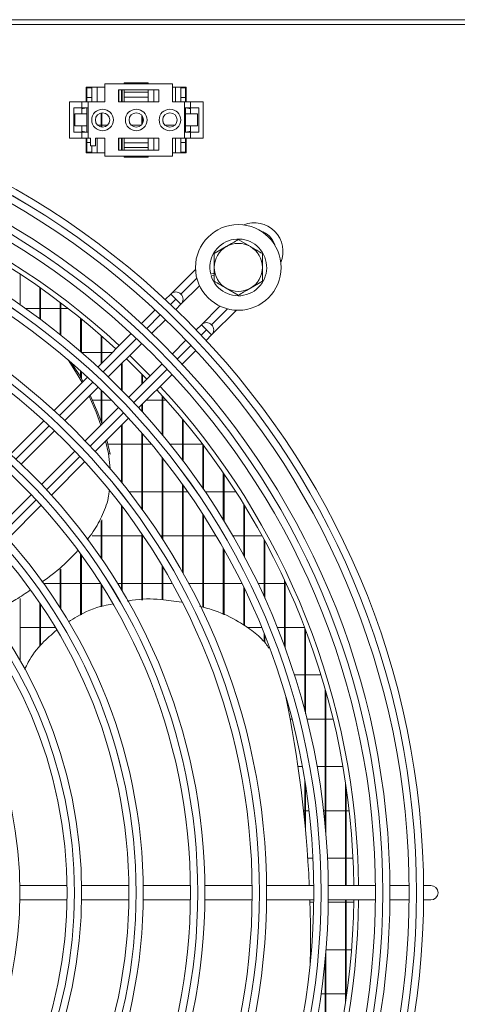
# Model space of a CAD drawing. Extents: x 7103 to 11352, y 15757 to 17913.
# Drawn here: x 9508 to 9599, y 16839 to 17044 of the extents above; entities that cross this region are included whole.
import ezdxf

# ---------------------------------------------------------------- set-up
doc = ezdxf.new("R2010")
doc.units = 0
doc.header["$MEASUREMENT"] = 0
doc.layers.get('0').update_dxf_attribs({"linetype": 'CONTINUOUS'})

msp = doc.modelspace()

# ---------------------------------------------------------------- linework, layer by layer
at = {"color": 7, "linetype": 'Continuous', "lineweight": 15}
for p, q in [((7920.89752, 17043.53607), (10534.69752, 17043.53607)), ((10397.63752, 17042.52607), (9243.63752, 17042.52607)), ((9525.48752, 17029.53607), (9521.58752, 17029.53607)), ((9521.58752, 17029.53607), (9521.58752, 17026.43607)), ((9521.73752, 17029.53607), (9521.73752, 17029.38607)), ((9521.73752, 17029.38607), (9522.73752, 17029.38607)), ((9521.73752, 17029.38607), (9521.73752, 17027.38607)), ((9522.73752, 17029.38607), (9522.73752, 17029.53607)), ((9522.73752, 17027.38607), (9522.73752, 17029.38607)), ((9523.86252, 17029.53607), (9523.86252, 17026.43607)), ((9525.48752, 17030.18607), (9525.48752, 17026.43607)), ((9539.48752, 17030.18607), (9525.48752, 17030.18607)), ((9528.28752, 17028.93607), (9536.68752, 17028.93607)), ((9528.28752, 17026.43607), (9528.28752, 17028.93607)), ((9528.36252, 17026.43607), (9528.36252, 17028.93607)), ((9528.904187, 17026.43607), (9528.904187, 17028.93607)), ((9529.054187, 17026.43607), (9529.054187, 17028.93607)), ((9529.48752, 17030.18607), (9529.48752, 17030.43607)), ((9529.48752, 17030.43607), (9534.48752, 17030.43607)), ((9529.48752, 17028.43607), (9529.48752, 17028.93607)), ((9529.48752, 17028.43607), (9534.48752, 17028.43607)), ((9529.48752, 17027.43607), (9529.48752, 17028.43607)), ((9534.48752, 17030.18607), (9534.48752, 17030.43607)), ((9534.48752, 17028.43607), (9534.48752, 17028.93607)), ((9534.48752, 17028.43607), (9534.48752, 17027.43607)), ((9535.61252, 17028.93607), (9535.61252, 17026.43607)), ((9536.68752, 17028.93607), (9536.68752, 17026.43607)), ((9539.48752, 17026.43607), (9539.48752, 17030.18607)), ((9542.38752, 17029.53607), (9539.48752, 17029.53607)), ((9540.11252, 17026.43607), (9540.11252, 17029.53607)), ((9541.23752, 17029.53607), (9541.23752, 17029.38607)), ((9541.23752, 17029.38607), (9542.23752, 17029.38607)), ((9541.23752, 17029.38607), (9541.23752, 17027.38607)), ((9542.23752, 17029.38607), (9542.23752, 17029.53607)), ((9542.23752, 17027.38607), (9542.23752, 17029.38607)), ((9542.38752, 17026.43607), (9542.38752, 17029.53607)), ((9518.08752, 17026.43607), (9518.08752, 17018.93607)), ((9518.08752, 17026.43607), (9520.68752, 17026.43607)), ((9520.68752, 17026.43607), (9520.68752, 17025.18607)), ((9520.68752, 17026.43607), (9521.98752, 17026.43607)), ((9521.73752, 17026.43607), (9521.73752, 17027.38607)), ((9521.73752, 17027.38607), (9522.73752, 17027.38607)), ((9521.98752, 17026.43607), (9521.98752, 17018.93607)), ((9521.98752, 17026.43607), (9525.48752, 17026.43607)), ((9522.73752, 17026.43607), (9522.73752, 17027.38607)), ((9536.68752, 17026.43607), (9528.28752, 17026.43607)), ((9534.48752, 17027.43607), (9529.48752, 17027.43607)), ((9529.48752, 17027.43607), (9529.48752, 17026.43607)), ((9534.48752, 17026.43607), (9534.48752, 17027.43607)), ((9539.48752, 17026.43607), (9541.98752, 17026.43607)), ((9541.233523, 17026.43607), (9541.23752, 17026.440681)), ((9541.23752, 17027.38607), (9541.23752, 17026.43607)), ((9541.23752, 17027.38607), (9542.23752, 17027.38607)), ((9541.98752, 17026.43607), (9541.98752, 17018.93607)), ((9541.98752, 17026.43607), (9543.28752, 17026.43607)), ((9542.23752, 17026.43607), (9542.23752, 17027.38607)), ((9543.28752, 17026.43607), (9543.28752, 17025.18607)), ((9543.28752, 17026.43607), (9545.88752, 17026.43607)), ((9545.88752, 17026.43607), (9545.88752, 17018.93607)), ((9520.68752, 17025.18607), (9518.98752, 17025.18607)), ((9518.98752, 17025.18607), (9518.98752, 17020.18607)), ((9520.68752, 17025.18607), (9521.98752, 17025.18607)), ((9520.68752, 17025.18607), (9520.68752, 17023.93607)), ((9521.58752, 17025.18607), (9520.68752, 17025.018451)), ((9521.73752, 17023.93607), (9521.73752, 17025.18607)), ((9541.98752, 17025.18607), (9543.28752, 17025.18607)), ((9542.23752, 17023.93607), (9542.23752, 17025.18607)), ((9543.28752, 17025.018451), (9542.38752, 17025.18607)), ((9544.98752, 17025.18607), (9543.28752, 17025.18607)), ((9543.28752, 17025.18607), (9543.28752, 17023.93607)), ((9544.98752, 17020.18607), (9544.98752, 17025.18607)), ((9519.23752, 17021.43607), (9519.23752, 17023.93607)), ((9519.23752, 17023.93607), (9521.73752, 17023.93607)), ((9521.73752, 17021.43607), (9521.73752, 17023.93607)), ((9524.670854, 17021.219877), (9524.670854, 17024.152263)), ((9524.820854, 17021.195358), (9524.820854, 17024.176782)), ((9533.13752, 17021.723002), (9533.13752, 17023.649138)), ((9533.28752, 17021.937739), (9533.28752, 17023.434401)), ((9537.520854, 17022.371604), (9537.520854, 17023.000536)), ((9542.23752, 17021.43607), (9542.23752, 17023.93607)), ((9542.23752, 17023.93607), (9544.73752, 17023.93607)), ((9544.73752, 17021.43607), (9544.73752, 17023.93607)), ((9519.23752, 17021.43607), (9521.73752, 17021.43607)), ((9520.68752, 17021.43607), (9520.68752, 17020.18607)), ((9520.68752, 17020.353689), (9521.58752, 17020.18607)), ((9521.73752, 17020.18607), (9521.73752, 17021.43607)), ((9523.943972, 17021.60857), (9524.670854, 17021.60857)), ((9524.820854, 17021.60857), (9526.031069, 17021.60857)), ((9530.943972, 17021.60857), (9533.031069, 17021.60857)), ((9537.943972, 17021.60857), (9540.031069, 17021.60857)), ((9542.23752, 17020.18607), (9542.23752, 17021.43607)), ((9542.23752, 17021.43607), (9544.73752, 17021.43607)), ((9542.38752, 17020.18607), (9543.28752, 17020.353689)), ((9543.28752, 17021.43607), (9543.28752, 17020.18607)), ((9518.08752, 17018.93607), (9520.68752, 17018.93607)), ((9518.98752, 17020.18607), (9520.68752, 17020.18607)), ((9520.68752, 17020.18607), (9520.68752, 17018.93607)), ((9521.98752, 17020.18607), (9520.68752, 17020.18607)), ((9520.68752, 17018.93607), (9521.98752, 17018.93607)), ((9521.58752, 17018.93607), (9521.58752, 17015.83607)), ((9521.73752, 17017.98607), (9521.73752, 17018.93607)), ((9521.98752, 17018.93607), (9522.48752, 17018.93607)), ((9522.48752, 17017.33607), (9522.48752, 17018.93607)), ((9523.48752, 17018.93607), (9523.48752, 17017.33607)), ((9523.48752, 17018.93607), (9525.48752, 17018.93607)), ((9523.86252, 17015.83607), (9523.86252, 17018.93607)), ((9525.48752, 17018.93607), (9525.48752, 17015.18607)), ((9528.28752, 17016.43607), (9528.28752, 17018.93607)), ((9528.28752, 17018.93607), (9536.68752, 17018.93607)), ((9528.36252, 17018.93607), (9528.36252, 17016.43607)), ((9528.904187, 17016.43607), (9528.904187, 17018.93607)), ((9529.054187, 17016.43607), (9529.054187, 17018.93607)), ((9529.48752, 17017.93607), (9529.48752, 17018.93607)), ((9534.48752, 17018.93607), (9534.48752, 17017.93607)), ((9535.61252, 17016.43607), (9535.61252, 17018.93607)), ((9536.68752, 17018.93607), (9536.68752, 17016.43607)), ((9539.48752, 17015.18607), (9539.48752, 17018.93607)), ((9539.48752, 17018.93607), (9541.98752, 17018.93607)), ((9540.11252, 17018.93607), (9540.11252, 17015.83607)), ((9541.23752, 17018.93607), (9541.23752, 17017.98607)), ((9543.28752, 17020.18607), (9541.98752, 17020.18607)), ((9541.98752, 17018.93607), (9543.28752, 17018.93607)), ((9542.23752, 17017.98607), (9542.23752, 17018.93607)), ((9542.38752, 17015.83607), (9542.38752, 17018.93607)), ((9543.28752, 17020.18607), (9543.28752, 17018.93607)), ((9543.28752, 17020.18607), (9544.98752, 17020.18607)), ((9543.28752, 17018.93607), (9545.88752, 17018.93607)), ((9521.73752, 17017.98607), (9522.48752, 17017.98607)), ((9521.73752, 17015.98607), (9521.73752, 17017.98607)), ((9523.48752, 17017.33607), (9522.48752, 17017.33607)), ((9522.73752, 17017.33607), (9522.73752, 17015.98607)), ((9536.68752, 17016.43607), (9528.28752, 17016.43607)), ((9529.48752, 17017.93607), (9529.48752, 17016.93607)), ((9534.48752, 17017.93607), (9529.48752, 17017.93607)), ((9529.48752, 17016.93607), (9534.48752, 17016.93607)), ((9529.48752, 17016.93607), (9529.48752, 17016.43607)), ((9534.48752, 17016.93607), (9534.48752, 17017.93607)), ((9534.48752, 17016.93607), (9534.48752, 17016.43607)), ((9541.23752, 17017.98607), (9542.23752, 17017.98607)), ((9541.23752, 17015.98607), (9541.23752, 17017.98607)), ((9542.23752, 17017.98607), (9542.23752, 17015.98607)), ((9521.58752, 17015.83607), (9525.48752, 17015.83607)), ((9521.73752, 17015.98607), (9522.73752, 17015.98607)), ((9521.73752, 17015.83607), (9521.73752, 17015.98607)), ((9522.73752, 17015.98607), (9522.73752, 17015.83607)), ((9525.48752, 17015.18607), (9539.48752, 17015.18607)), ((9529.48752, 17015.18607), (9529.48752, 17014.93607)), ((9529.48752, 17014.93607), (9534.48752, 17014.93607)), ((9534.48752, 17015.18607), (9534.48752, 17014.93607)), ((9539.48752, 17015.83607), (9542.38752, 17015.83607)), ((9541.23752, 17015.98607), (9542.23752, 17015.98607)), ((9541.23752, 17015.83607), (9541.23752, 17015.98607)), ((9542.23752, 17015.98607), (9542.23752, 17015.83607)), ((9553.18752, 16997.809573), (9555.68752, 16996.366197)), ((9548.18752, 16994.922821), (9550.68752, 16996.366197)), ((9544.296767, 16991.630479), (9539.164306, 16986.498018)), ((9507.88752, 16984.243378), (9507.88752, 16990.651427)), ((9548.18752, 16990.84624), (9547.454723, 16990.641424)), ((9547.562396, 16990.256188), (9548.18752, 16990.43091)), ((9511.970854, 16981.309855), (9511.970854, 16987.867385)), ((9512.120854, 16981.198054), (9512.120854, 16987.761414)), ((9541.274412, 16984.365484), (9545.141291, 16988.232363)), ((9553.18752, 16986.262567), (9550.68752, 16987.705943)), ((9558.18752, 16989.149319), (9555.68752, 16987.705943)), ((9539.153033, 16986.486863), (9538.016812, 16985.350643)), ((9540.213691, 16985.426205), (9539.153033, 16986.486863)), ((9541.27441, 16986.486806), (9541.274353, 16986.486863)), ((9508.938018, 16983.50857), (9511.970854, 16983.50857)), ((9512.120854, 16983.50857), (9516.204187, 16983.50857)), ((9516.204187, 16978.038724), (9516.204187, 16984.771149)), ((9516.354187, 16977.918287), (9516.354187, 16984.657325)), ((9516.354187, 16983.50857), (9517.847078, 16983.50857)), ((9540.194807, 16983.285997), (9541.274353, 16984.365543)), ((9541.274353, 16984.365543), (9540.213691, 16985.426205)), ((9549.383974, 16983.989764), (9545.528267, 16980.134057)), ((9520.43752, 16974.513417), (9520.43752, 16981.444769)), ((9535.894121, 16983.227952), (9533.063787, 16980.397618)), ((9547.638373, 16978.001523), (9552.782157, 16983.145306)), ((9520.58752, 16974.383549), (9520.58752, 16981.322448)), ((9535.244241, 16978.335431), (9538.073144, 16981.164335)), ((9545.516994, 16980.122902), (9544.437448, 16979.043357)), ((9545.516994, 16980.122902), (9546.577652, 16979.062244)), ((9547.638371, 16980.122845), (9547.638314, 16980.122902)), ((9530.940973, 16978.274804), (9523.998952, 16971.332783)), ((9524.670854, 16972.004685), (9524.670854, 16977.868419)), ((9524.820854, 16972.154685), (9524.820854, 16977.736829)), ((9546.502093, 16976.865361), (9547.638314, 16978.001582)), ((9547.638314, 16978.001582), (9546.577652, 16979.062244)), ((9526.184505, 16969.275695), (9533.122548, 16976.213738)), ((9542.315785, 16976.921694), (9539.486882, 16974.09279)), ((9524.670854, 16974.34357), (9520.633616, 16974.34357)), ((9527.009739, 16974.34357), (9524.820854, 16974.34357)), ((9534.889861, 16969.49577), (9530.64722, 16973.738411)), ((9541.549068, 16971.912337), (9544.379402, 16974.74267)), ((9528.904187, 16966.595634), (9528.904187, 16971.995377)), ((9529.054187, 16966.443756), (9529.054187, 16972.145377)), ((9537.365188, 16971.971097), (9530.427146, 16965.033055)), ((9521.875867, 16969.209698), (9514.932833, 16962.266664)), ((9520.43752, 16969.169843), (9520.43752, 16970.516546)), ((9520.58752, 16968.912351), (9520.58752, 16970.381887)), ((9532.484233, 16962.847501), (9539.426255, 16969.789523)), ((9533.13752, 16967.743429), (9533.13752, 16969.864626)), ((9533.28752, 16967.893429), (9533.28752, 16969.711462)), ((9517.124449, 16960.215639), (9524.062744, 16967.153934)), ((9524.670854, 16960.010171), (9524.670854, 16966.56697)), ((9524.820854, 16959.575891), (9524.820854, 16966.421134)), ((9537.370854, 16957.277251), (9537.370854, 16965.371284)), ((9537.520854, 16957.097129), (9537.520854, 16965.205295)), ((9522.883233, 16964.45857), (9524.670854, 16964.45857)), ((9524.820854, 16964.45857), (9526.798367, 16964.45857)), ((9533.13752, 16962.134589), (9533.13752, 16963.500789)), ((9533.28752, 16961.969578), (9533.28752, 16963.650789)), ((9534.095302, 16964.45857), (9537.370854, 16964.45857)), ((9537.520854, 16964.45857), (9538.190266, 16964.45857)), ((9528.305385, 16962.911294), (9521.36709, 16955.972999)), ((9512.809395, 16960.143226), (9505.86503, 16953.198861)), ((9523.418115, 16953.781383), (9530.361148, 16960.724416)), ((9528.904187, 16947.40211), (9528.904187, 16959.267455)), ((9529.054187, 16947.216017), (9529.054187, 16959.417455)), ((9541.604187, 16951.959422), (9541.604187, 16960.491608)), ((9541.754187, 16951.761549), (9541.754187, 16960.310917)), ((9508.063973, 16951.155163), (9515.0026, 16958.09379)), ((9533.13752, 16941.875734), (9533.13752, 16957.621496)), ((9533.28752, 16941.668754), (9533.28752, 16957.44868)), ((9526.205772, 16953.328355), (9525.58852, 16955.951789)), ((9526.562044, 16953.212595), (9525.84581, 16956.209078)), ((9528.904187, 16955.29357), (9526.083683, 16955.29357)), ((9533.13752, 16955.29357), (9529.054187, 16955.29357)), ((9535.118815, 16955.29357), (9533.28752, 16955.29357)), ((9541.604187, 16955.29357), (9538.996651, 16955.29357)), ((9545.739708, 16955.29357), (9541.754187, 16955.29357)), ((9545.83752, 16946.09375), (9545.83752, 16955.164892)), ((9545.98752, 16945.874463), (9545.98752, 16954.967012)), ((9519.245241, 16953.851149), (9512.306613, 16946.912522)), ((9526.536221, 16950.240611), (9526.205772, 16953.328355)), ((9526.562044, 16953.212595), (9526.205772, 16953.328355)), ((9514.350311, 16944.713579), (9521.294676, 16951.657944)), ((9537.370854, 16935.69434), (9537.370854, 16952.522215)), ((9537.520854, 16935.461292), (9537.520854, 16952.332609)), ((9550.070854, 16939.555976), (9550.070854, 16949.309317)), ((9550.220854, 16939.309923), (9550.220854, 16949.090836)), ((9541.604187, 16928.675904), (9541.604187, 16946.906967)), ((9541.754187, 16928.408654), (9541.754187, 16946.697287)), ((9510.184647, 16944.790556), (9503.24557, 16937.851479)), ((9530.483376, 16945.40857), (9533.13752, 16945.40857)), ((9533.28752, 16945.40857), (9537.370854, 16945.40857)), ((9537.520854, 16945.40857), (9541.604187, 16945.40857)), ((9541.754187, 16945.40857), (9542.663888, 16945.40857)), ((9546.304304, 16945.40857), (9550.070854, 16945.40857)), ((9550.220854, 16945.40857), (9552.66735, 16945.40857)), ((9505.280234, 16935.643502), (9512.226402, 16942.58967)), ((9528.904187, 16925.045683), (9528.904187, 16942.54123)), ((9554.304187, 16932.158362), (9554.304187, 16942.80995)), ((9554.454187, 16931.877163), (9554.454187, 16942.565954)), ((9529.054187, 16924.793331), (9529.054187, 16942.343873)), ((9545.83752, 16921.394501), (9545.83752, 16940.665286)), ((9545.98752, 16921.351536), (9545.98752, 16940.430815)), ((9524.670854, 16931.65904), (9524.670854, 16939.319062)), ((9524.820854, 16931.439892), (9524.820854, 16939.594161)), ((9533.13752, 16922.888596), (9533.13752, 16936.655718)), ((9533.28752, 16922.892229), (9533.28752, 16936.434218)), ((9524.670854, 16936.24357), (9522.829332, 16936.24357)), ((9528.904187, 16936.24357), (9524.820854, 16936.24357)), ((9533.13752, 16936.24357), (9529.054187, 16936.24357)), ((9533.416107, 16936.24357), (9533.28752, 16936.24357)), ((9537.370854, 16936.24357), (9537.014676, 16936.24357)), ((9541.604187, 16936.24357), (9537.520854, 16936.24357)), ((9545.83752, 16936.24357), (9541.754187, 16936.24357)), ((9548.562251, 16936.24357), (9545.98752, 16936.24357)), ((9554.304187, 16936.24357), (9552.036126, 16936.24357)), ((9558.129163, 16936.24357), (9554.454187, 16936.24357)), ((9558.53752, 16923.591684), (9558.53752, 16935.49611)), ((9558.68752, 16923.260788), (9558.68752, 16935.21906)), ((9520.43752, 16919.771529), (9520.43752, 16932.457959)), ((9520.58752, 16919.831688), (9520.58752, 16932.250348)), ((9550.070854, 16919.874098), (9550.070854, 16933.633527)), ((9550.220854, 16919.803754), (9550.220854, 16933.367047)), ((9516.204187, 16921.240524), (9516.204187, 16929.208361)), ((9516.354187, 16921.004195), (9516.354187, 16929.326473)), ((9537.370854, 16922.948985), (9537.370854, 16930.001214)), ((9537.520854, 16922.929525), (9537.520854, 16929.748575)), ((9512.741323, 16926.35857), (9516.204187, 16926.35857)), ((9516.354187, 16926.35857), (9520.43752, 16926.35857)), ((9520.58752, 16926.35857), (9524.574999, 16926.35857)), ((9524.670854, 16921.469361), (9524.670854, 16926.207231)), ((9528.110544, 16926.35857), (9528.904187, 16926.35857)), ((9529.054187, 16926.35857), (9533.13752, 16926.35857)), ((9533.28752, 16926.35857), (9537.370854, 16926.35857)), ((9537.520854, 16926.35857), (9539.46181, 16926.35857)), ((9542.87875, 16926.35857), (9545.83752, 16926.35857)), ((9545.98752, 16926.35857), (9550.070854, 16926.35857)), ((9550.220854, 16926.35857), (9553.909332, 16926.35857)), ((9557.244718, 16926.35857), (9558.53752, 16926.35857)), ((9558.68752, 16926.35857), (9562.770854, 16926.35857)), ((9562.770854, 16913.272865), (9562.770854, 16927.093683)), ((9562.920854, 16912.862359), (9562.920854, 16926.770879)), ((9562.920854, 16926.35857), (9563.111128, 16926.35857)), ((9524.820854, 16921.529521), (9524.820854, 16925.969398)), ((9554.304187, 16917.661128), (9554.304187, 16925.549815)), ((9554.454187, 16917.558768), (9554.454187, 16925.239221)), ((9507.88752, 16910.227485), (9507.88752, 16923.229832)), ((9511.970854, 16913.216589), (9511.970854, 16922.221013)), ((9512.120854, 16913.41797), (9512.120854, 16921.99914)), ((9511.970854, 16917.19357), (9507.88752, 16917.19357)), ((9515.178595, 16917.19357), (9512.120854, 16917.19357)), ((9558.032714, 16917.19357), (9554.989351, 16917.19357)), ((9558.53752, 16914.169553), (9558.53752, 16915.942968)), ((9562.770854, 16917.19357), (9561.268534, 16917.19357)), ((9566.970865, 16917.19357), (9562.920854, 16917.19357)), ((9567.004187, 16899.791632), (9567.004187, 16917.106628)), ((9567.154187, 16899.215567), (9567.154187, 16916.713295)), ((9558.68752, 16914.026028), (9558.68752, 16915.564811)), ((9564.817732, 16907.30857), (9567.004187, 16907.30857)), ((9567.154187, 16907.30857), (9570.382632, 16907.30857)), ((9571.23752, 16875.816984), (9571.23752, 16904.429436)), ((9571.38752, 16874.097417), (9571.38752, 16903.902047)), ((9564.332214, 16898.14357), (9563.944758, 16898.14357)), ((9571.23752, 16898.14357), (9567.426782, 16898.14357)), ((9572.89473, 16898.14357), (9571.38752, 16898.14357)), ((9565.582637, 16888.25857), (9566.49822, 16888.25857)), ((9569.546998, 16888.25857), (9571.23752, 16888.25857)), ((9571.38752, 16888.25857), (9574.938568, 16888.25857)), ((9567.004187, 16876.545687), (9567.004187, 16885.324318)), ((9567.154187, 16874.955823), (9567.154187, 16884.378294)), ((9575.470854, 16863.53607), (9575.470854, 16884.966102)), ((9575.620854, 16863.53607), (9575.620854, 16883.946773)), ((9567.004187, 16879.09357), (9566.742463, 16879.09357)), ((9567.875522, 16879.09357), (9567.154187, 16879.09357)), ((9571.23752, 16879.09357), (9570.895874, 16879.09357)), ((9575.470854, 16879.09357), (9571.38752, 16879.09357)), ((9576.239935, 16879.09357), (9575.620854, 16879.09357)), ((9567.611345, 16869.20857), (9568.700858, 16869.20857)), ((9571.704426, 16869.20857), (9575.470854, 16869.20857)), ((9575.620854, 16869.20857), (9577.020401, 16869.20857)), ((9517.625609, 16863.53607), (9507.814228, 16863.53607)), ((9530.437031, 16863.53607), (9520.625975, 16863.53607)), ((9543.248151, 16863.53607), (9533.437317, 16863.53607)), ((9556.059054, 16863.53607), (9546.248379, 16863.53607)), ((9568.869798, 16863.53607), (9559.059241, 16863.53607)), ((9581.680423, 16863.53607), (9571.869954, 16863.53607)), ((9588.680723, 16863.53607), (9584.680554, 16863.53607)), ((9593.18752, 16863.53607), (9591.680844, 16863.53607)), ((9507.814228, 16860.53607), (9517.625609, 16860.53607)), ((9520.625975, 16860.53607), (9530.437031, 16860.53607)), ((9533.437317, 16860.53607), (9543.248151, 16860.53607)), ((9546.248379, 16860.53607), (9556.059054, 16860.53607)), ((9559.059241, 16860.53607), (9568.869798, 16860.53607)), ((9568.863895, 16860.04357), (9568.065729, 16860.04357)), ((9575.470854, 16860.04357), (9571.86417, 16860.04357)), ((9571.869954, 16860.53607), (9581.680423, 16860.53607)), ((9575.470854, 16839.106038), (9575.470854, 16860.53607)), ((9575.620854, 16840.125367), (9575.620854, 16860.53607)), ((9577.17463, 16860.04357), (9575.620854, 16860.04357)), ((9584.680554, 16860.53607), (9588.680723, 16860.53607)), ((9591.680844, 16860.53607), (9593.18752, 16860.53607)), ((9568.18752, 16851.863656), (9568.18752, 16852.238262)), ((9568.18171, 16850.15857), (9568.392552, 16850.15857)), ((9571.38752, 16820.170093), (9571.38752, 16849.974723)), ((9571.402368, 16850.15857), (9575.470854, 16850.15857)), ((9575.620854, 16850.15857), (9576.728802, 16850.15857)), ((9571.23752, 16819.642704), (9571.23752, 16848.255156)), ((9571.23752, 16840.99357), (9570.38103, 16840.99357)), ((9575.470854, 16840.99357), (9571.38752, 16840.99357)), ((9575.743127, 16840.99357), (9575.620854, 16840.99357))]:
    msp.add_line(p, q, dxfattribs=at)
at = {"color": 8, "linetype": 'Continuous', "lineweight": 15}
for p, q in [((9544.576015, 16989.788411), (9541.27441, 16986.486806)), ((9539.110534, 16984.323048), (9540.213691, 16985.426205)), ((9547.638371, 16980.122845), (9550.940043, 16983.424517)), ((9534.158943, 16979.371458), (9536.988443, 16982.200957)), ((9525.097084, 16970.309599), (9532.036784, 16977.249298)), ((9546.577652, 16979.062244), (9545.474495, 16977.959087)), ((9543.352404, 16975.836996), (9540.522905, 16973.007497)), ((9538.400745, 16970.885337), (9531.461045, 16963.945638)), ((9516.034503, 16961.247018), (9522.974771, 16968.187286)), ((9529.338733, 16961.823325), (9522.398464, 16954.883057)), ((9506.970976, 16952.183491), (9513.911992, 16959.124507)), ((9520.275954, 16952.760546), (9513.334937, 16945.81953)), ((9511.212162, 16943.696754), (9504.270133, 16936.754726))]:
    msp.add_line(p, q, dxfattribs=at)
at = {"color": 7, "linetype": 'Continuous', "lineweight": 15, "flags": 128}
for points in [[(9520.759281, 16968.093112), (9519.739096, 16969.860366), (9517.809413, 16972.816364)], [(9520.946994, 16968.280825), (9520.095368, 16969.744606), (9518.494883, 16972.227189)], [(9534.182621, 16968.78853), (9531.427145, 16971.58142), (9529.93998, 16973.03117)], [(9524.620623, 16959.226532), (9523.649902, 16961.919807), (9522.195696, 16965.286886)], [(9524.820854, 16959.575891), (9524.006174, 16961.804047), (9522.399253, 16965.490443)], [(9568.18752, 16851.863656), (9568.180634, 16850.007501), (9568.149231, 16847.486891)]]:
    msp.add_lwpolyline(points, dxfattribs=at)
at = {"color": 7, "linetype": 'Continuous', "lineweight": 15}
for centre, radius in [((9423.18752, 16862.03607), 168.5), ((9423.18752, 16862.03607), 167.001), ((9423.18752, 16862.03607), 166.999), ((9423.18752, 16862.03607), 165.5), ((9524.98752, 17022.68607), 2.25), ((9531.98752, 17022.68607), 2.25), ((9538.98752, 17022.68607), 2.25), ((9423.18752, 16862.03607), 161.5), ((9524.98752, 17022.68607), 1.5), ((9531.98752, 17022.68607), 1.5), ((9538.98752, 17022.68607), 1.5), ((9423.18752, 16862.03607), 160.001), ((9423.18752, 16862.03607), 159.999), ((9423.18752, 16862.03607), 158.5), ((9423.18752, 16862.03607), 148.69), ((9423.18752, 16862.03607), 147.191), ((9423.18752, 16862.03607), 147.189), ((9423.18752, 16862.03607), 145.69), ((9553.18752, 16992.03607), 8.9), ((9423.18752, 16862.03607), 135.88), ((9423.18752, 16862.03607), 134.381), ((9423.18752, 16862.03607), 134.379), ((9423.18752, 16862.03607), 132.88), ((9423.18752, 16862.03607), 123.07), ((9423.18752, 16862.03607), 121.571), ((9423.18752, 16862.03607), 121.569), ((9423.18752, 16862.03607), 120.07), ((9423.18752, 16862.03607), 110.26), ((9423.18752, 16862.03607), 108.761), ((9423.18752, 16862.03607), 108.759), ((9423.18752, 16862.03607), 107.26), ((9423.18752, 16862.03607), 97.45), ((9423.18752, 16862.03607), 95.951), ((9423.18752, 16862.03607), 95.949), ((9423.18752, 16862.03607), 94.45), ((9423.18752, 16862.03607), 84.64)]:
    msp.add_circle(centre, radius, dxfattribs=at)
for centre, radius, start, end in [((9423.18752, 16862.03607), 155, 47.21845541, 89.44551606), ((9423.18752, 16862.03607), 154, 47.23286824, 89.4419154), ((9556.477208, 16995.325639), 6, 337.72430604, 111.233532), ((9553.18752, 16992.03607), 5.9, 197.55822984, 193.67302589), ((9553.18752, 16992.03607), 5, 120, 180), ((9553.18752, 16992.03607), 5, 60, 120), ((9553.18752, 16992.03607), 5, 0, 60), ((9553.18752, 16992.03607), 5, 180, 240), ((9553.18752, 16992.03607), 5, 300, 0), ((9553.18752, 16992.03607), 5, 240, 300), ((9540.213693, 16985.426203), 1.5, 314.99999999, 134.99999999), ((9540.213752, 16985.426144), 1.5, 315, 45.00010917), ((9546.577654, 16979.062242), 1.5, 314.99999999, 134.99999999), ((9546.577713, 16979.062183), 1.5, 315, 45.00010917), ((9423.18752, 16862.03607), 155, 0.55448394, 42.78154459), ((9423.18752, 16862.03607), 154, 0.5580846, 42.76713176), ((9317.146284, 16852.176395), 251.043154, 2.59351329, 11.70452873), ((9593.18752, 16862.03607), 1.5, 270, 90), ((9423.18752, 16862.03607), 154, 317.23286824, 359.4419154), ((9423.18752, 16862.03607), 155, 317.21845541, 359.44551606), ((9318.010249, 16852.23826), 250.17727, 358.89255985, 1.90071915)]:
    msp.add_arc(centre, radius, start, end, dxfattribs=at)
at = {"color": 8, "linetype": 'Continuous', "lineweight": 15}
msp.add_arc((9556.477206, 16995.325641), 4.5, 18.02955477, 71.9684506, dxfattribs=at)
at = {"color": 7, "linetype": 'Continuous', "lineweight": 15}
for points, knots in [([(9550.68752, 16996.366197), (9550.746785, 16996.400414), (9551.591006, 16996.887825), (9552.418302, 16997.365464), (9553.18752, 16997.809573)], [0, 0, 0, 0, 0.0702005767, 1, 1, 1, 1]), ([(9555.68752, 16996.366197), (9555.746785, 16996.33198), (9556.591006, 16995.844569), (9557.418302, 16995.36693), (9558.18752, 16994.922821)], [0, 0, 0, 0, 0.0702005767, 1, 1, 1, 1]), ([(9548.18752, 16992.03607), (9548.18752, 16992.274793), (9548.18752, 16993.2517), (9548.18752, 16994.203562), (9548.18752, 16994.922821)], [0, 0, 0, 0, 0.2443658278, 1, 1, 1, 1]), ([(9558.18752, 16994.922821), (9558.18752, 16994.203562), (9558.18752, 16993.2517), (9558.18752, 16992.274793), (9558.18752, 16992.03607)], [0, 0, 0, 0, 0.75563417218, 1, 1, 1, 1]), ([(9548.18752, 16989.149319), (9548.18752, 16989.362675), (9548.18752, 16990.302975), (9548.18752, 16991.280414), (9548.18752, 16992.03607)], [0, 0, 0, 0, 0.2269026028, 1, 1, 1, 1]), ([(9558.18752, 16992.03607), (9558.18752, 16991.280414), (9558.18752, 16990.302975), (9558.18752, 16989.362675), (9558.18752, 16989.149319)], [0, 0, 0, 0, 0.7730973972, 1, 1, 1, 1]), ([(9550.68752, 16987.705943), (9550.628256, 16987.74016), (9549.784035, 16988.227571), (9548.956739, 16988.70521), (9548.18752, 16989.149319)], [0, 0, 0, 0, 0.0702005767, 1, 1, 1, 1]), ([(9555.68752, 16987.705943), (9555.628256, 16987.671726), (9554.784035, 16987.184315), (9553.956739, 16986.706676), (9553.18752, 16986.262567)], [0, 0, 0, 0, 0.0702005767, 1, 1, 1, 1]), ([(9521.761446, 16935.430637), (9522.20234, 16935.978809), (9523.491319, 16937.581423), (9525.052178, 16940.641207), (9526.18432, 16943.547304), (9526.329868, 16945.236985), (9526.3593, 16945.578655)], [0, 0, 0, 0, 0.1879439297, 0.5494654566, 0.9088974602, 1, 1, 1, 1]), ([(9512.383238, 16926.595975), (9513.818482, 16927.656389), (9516.488201, 16929.628879), (9518.81125, 16932.052117), (9519.885425, 16933.172619)], [0, 0, 0, 0, 0.5376013233, 1, 1, 1, 1]), ([(9501.557517, 16919.853459), (9503.380486, 16920.858221), (9506.263911, 16922.447475), (9509.008019, 16924.30538), (9510.017239, 16924.988674)], [0, 0, 0, 0, 0.6322232043, 1, 1, 1, 1]), ([(9517.908173, 16918.331447), (9518.49394, 16918.721478), (9520.718533, 16920.202713), (9523.886356, 16921.494411), (9526.499191, 16921.95426), (9527.129054, 16922.065113)], [0, 0, 0, 0, 0.2133830806, 0.8103741441, 1, 1, 1, 1]), ([(9530.109774, 16922.642846), (9530.447955, 16922.712076), (9532.730992, 16923.179447), (9536.589985, 16923.150215), (9539.989703, 16922.638916), (9541.426413, 16922.422843)], [0, 0, 0, 0, 0.0912409208, 0.615961526, 1, 1, 1, 1]), ([(9545.122929, 16921.599185), (9546.219946, 16921.3146), (9549.064731, 16920.576613), (9552.862576, 16918.740845), (9556.327757, 16916.372661), (9558.488335, 16914.486821), (9559.344764, 16913.187494), (9559.566715, 16912.850763)], [0, 0, 0, 0, 0.193682766, 0.5022583418, 0.7209214239, 0.9276743951, 1, 1, 1, 1]), ([(9508.819221, 16908.466245), (9509.057789, 16908.977598), (9509.972043, 16910.937235), (9512.150216, 16913.762977), (9514.402209, 16915.723882), (9515.413991, 16916.604883)], [0, 0, 0, 0, 0.16279101548, 0.62385649949, 1, 1, 1, 1])]:
    msp.add_open_spline(points, degree=3, knots=knots, dxfattribs=at)

doc.saveas('drawing.dxf')
